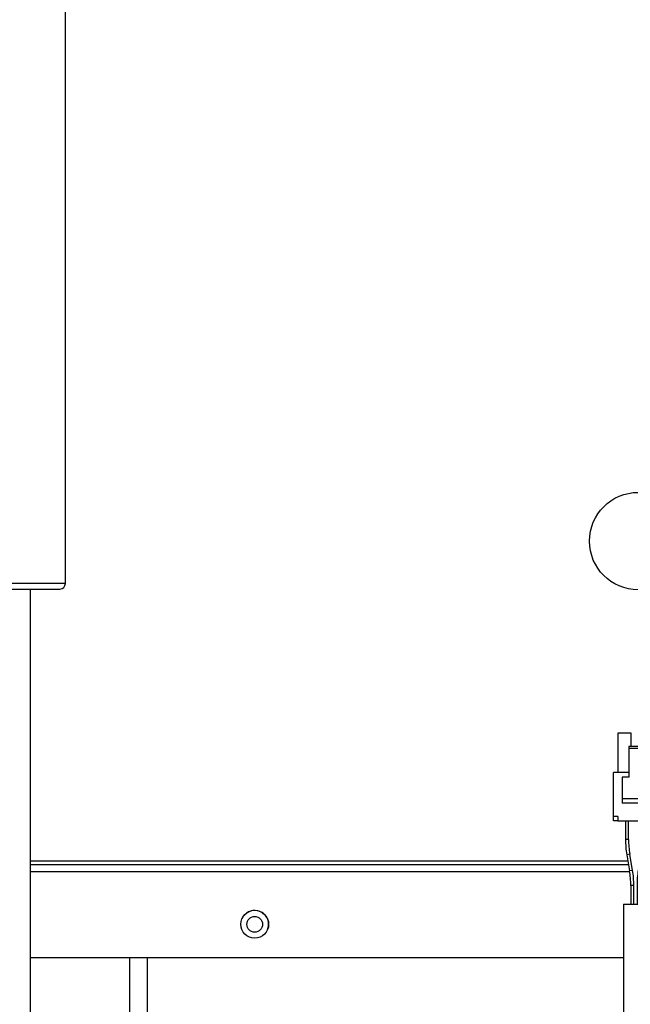
# Model space of a CAD drawing. Units: inches. Extents: x 5 to 266, y 6 to 55.
# Drawn here: x 100 to 106, y 26 to 35 of the extents above; entities that cross this region are included whole.
import ezdxf

# ---------------------------------------------------------------- set-up
doc = ezdxf.new("R2010")
doc.units = ezdxf.units.IN
doc.header["$MEASUREMENT"] = 0
for name, color, linetype in [('CPN0992', 7, 'Continuous'), ('JKE60064', 7, 'Continuous'), ('JKE60113', 7, 'Continuous'), ('JKE60114', 7, 'Continuous'), ('JKE60116', 7, 'Continuous'), ('PVC20014', 7, 'Continuous'), ('PVC40001', 7, 'Continuous'), ('TST20017', 7, 'Continuous')]:
    doc.layers.add(name, color=color, linetype=linetype)

# ---------------------------------------------------------------- blocks, each defined once
blk = doc.blocks.new('SE179')
at = {"layer": 'JKE60116', "color": 7, "linetype": 'Continuous'}
blk.add_line((105.806, 27.5776), (100.4361, 27.5776), dxfattribs=at)
blk = doc.blocks.new('SE180')
at = {"layer": 'JKE60116', "color": 7, "linetype": 'Continuous'}
blk.add_line((105.8224, 27.4816), (100.4361, 27.4816), dxfattribs=at)
blk = doc.blocks.new('SE181')
at = {"layer": 'JKE60116', "color": 7, "linetype": 'Continuous'}
blk.add_line((100.4361, 27.5469), (105.8113, 27.5469), dxfattribs=at)
blk = doc.blocks.new('SE183')
at = {"layer": 'JKE60116', "color": 7, "linetype": 'Continuous'}
blk.add_line((105.7658, 26.7066), (100.4361, 26.7066), dxfattribs=at)
blk = doc.blocks.new('SE184')
at = {"layer": 'JKE60116', "color": 7, "linetype": 'Continuous'}
for centre, radius in [((105.8987, 30.4534), 0.4375), ((102.4512, 27.0099), 0.125)]:
    blk.add_circle(centre, radius, dxfattribs=at)
blk = doc.blocks.new('SE185')
at = {"layer": 'JKE60114', "color": 7, "linetype": 'Continuous'}
blk.add_line((101.3282, 24.6601), (101.3282, 26.7066), dxfattribs=at)
blk = doc.blocks.new('SE186')
at = {"layer": 'JKE60064', "color": 7, "linetype": 'Continuous'}
blk.add_circle((102.4508, 27.009), 0.0705, dxfattribs=at)
blk = doc.blocks.new('SE222')
at = {"layer": 'JKE60113', "color": 7, "linetype": 'Continuous'}
for start, end in [(0, 155.81185), (336.26317, 0)]:
    blk.add_arc((102.4508, 27.009), 0.125, start, end, dxfattribs=at)
blk = doc.blocks.new('SE223')
at = {"layer": 'JKE60113', "color": 7, "linetype": 'Continuous'}
blk.add_line((101.4873, 25.7176), (101.4873, 26.7066), dxfattribs=at)
blk = doc.blocks.new('SE290')
at = {"layer": 'PVC20014', "color": 7, "linetype": 'Continuous'}
for p, q in [((100.6986, 36.3974), (97.2986, 36.3974)), ((97.2486, 36.3474), (100.7486, 36.3474)), ((97.2486, 36.3474), (97.2486, 30.0724)), ((100.7486, 30.0724), (100.7486, 36.3474)), ((100.7486, 30.0724), (97.2486, 30.0724)), ((97.2986, 30.0224), (100.6986, 30.0224))]:
    blk.add_line(p, q, dxfattribs=at)
for centre, start, end in [((97.2986, 36.3474), 90, 180), ((100.6986, 36.3474), 0, 90), ((97.2986, 30.0724), 180, 270), ((100.6986, 30.0724), 270, 0)]:
    blk.add_arc(centre, 0.05, start, end, dxfattribs=at)
blk = doc.blocks.new('SE291')
at = {"layer": 'PVC40001', "color": 7, "linetype": 'Continuous'}
for p, q in [((97.5611, 30.0224), (97.5611, 25.3464)), ((100.4361, 25.3464), (100.4361, 30.0224))]:
    blk.add_line(p, q, dxfattribs=at)
blk = doc.blocks.new('SE324')
at = {"layer": 'TST20017', "color": 7, "linetype": 'Continuous'}
for p, q in [((105.815, 28.3725), (105.6772, 28.3725)), ((106.0709, 28.3725), (105.9331, 28.3725))]:
    blk.add_line(p, q, dxfattribs=at)
blk = doc.blocks.new('SE325')
at = {"layer": 'TST20017', "color": 7, "linetype": 'Continuous'}
for p, q in [((105.7166, 28.7269), (105.7166, 28.3725)), ((105.8347, 28.7269), (105.7166, 28.7269)), ((105.8347, 28.6087), (105.8347, 28.7269)), ((106.0316, 28.7269), (105.9134, 28.7269)), ((105.9134, 28.6087), (105.9134, 28.7269)), ((106.0316, 28.3725), (106.0316, 28.7269)), ((105.9331, 28.6087), (105.815, 28.6087)), ((105.815, 28.6087), (105.815, 28.5891)), ((105.9331, 28.5891), (105.815, 28.5891)), ((105.815, 28.5891), (105.815, 28.3331)), ((105.9331, 28.5891), (105.9331, 28.6087)), ((105.9331, 28.3331), (105.9331, 28.5891)), ((105.6772, 27.9788), (105.6772, 28.3725)), ((105.756, 28.3331), (105.756, 28.1363)), ((105.815, 28.3331), (105.756, 28.3331)), ((105.9331, 28.3331), (105.9922, 28.3331)), ((105.9922, 28.1363), (105.9922, 28.3331)), ((106.0709, 27.9788), (106.0709, 28.3725)), ((105.9922, 28.1363), (105.756, 28.1363)), ((105.756, 28.1363), (105.756, 28.0969)), ((105.9922, 28.0969), (105.756, 28.0969)), ((105.9922, 28.0969), (105.9922, 28.1363)), ((105.6772, 27.9394), (105.6772, 27.9788)), ((105.7166, 27.9788), (105.6772, 27.9788)), ((105.7166, 27.9788), (105.7166, 27.9394)), ((106.0709, 27.9788), (106.0316, 27.9788)), ((106.0316, 27.9394), (106.0316, 27.9788)), ((106.0709, 27.9394), (106.0709, 27.9788)), ((105.7166, 27.9394), (105.6772, 27.9394)), ((105.7166, 27.9394), (106.0316, 27.9394)), ((105.7848, 27.9394), (105.7848, 27.77)), ((105.8123, 27.77), (105.8123, 27.9394)), ((105.9358, 27.9394), (105.9358, 27.77)), ((105.9634, 27.77), (105.9634, 27.9394)), ((106.0709, 27.9394), (106.0316, 27.9394)), ((105.8123, 27.77), (105.7848, 27.77)), ((105.9634, 27.77), (105.9358, 27.77)), ((105.8234, 27.6396), (105.7962, 27.635)), ((105.7962, 27.635), (105.8212, 27.4891)), ((105.8483, 27.4938), (105.8234, 27.6396)), ((105.9247, 27.6396), (105.8998, 27.4938)), ((105.9519, 27.635), (105.9247, 27.6396)), ((105.927, 27.4891), (105.9519, 27.635)), ((105.8483, 27.4938), (105.8212, 27.4891)), ((105.927, 27.4891), (105.8998, 27.4938)), ((105.8598, 27.3589), (105.8322, 27.3589)), ((105.8322, 27.3589), (105.8322, 27.1894)), ((105.8598, 27.1894), (105.8598, 27.3589)), ((105.9159, 27.3589), (105.8884, 27.3589)), ((105.8884, 27.3589), (105.8884, 27.1894)), ((105.9159, 27.1894), (105.9159, 27.3589)), ((105.7658, 27.1894), (105.9823, 27.1894)), ((105.7658, 27.1894), (105.7658, 26.0198)), ((105.9823, 26.0198), (105.9823, 27.1894)), ((105.7807, 25.9968), (105.9671, 25.9968)), ((105.9823, 25.8509), (105.7658, 25.8509)), ((105.7658, 25.8509), (105.7658, 25.4067)), ((105.9671, 25.8739), (105.7807, 25.8739)), ((105.9823, 25.4067), (105.9823, 25.8509))]:
    blk.add_line(p, q, dxfattribs=at)
for centre, radius, start, end in [((106.5865, 27.77), 0.8017, 180, 189.69938), ((106.5865, 27.77), 0.7741, 180, 189.69938), ((105.1617, 27.77), 0.7741, 350.30062, 0), ((105.1617, 27.77), 0.8017, 350.30062, 0), ((105.0591, 27.3589), 0.7731, 0, 9.69938), ((105.0591, 27.3589), 0.8007, 0, 9.69938), ((106.689, 27.3589), 0.8007, 170.30062, 180), ((106.689, 27.3589), 0.7731, 170.30062, 180)]:
    blk.add_arc(centre, radius, start, end, dxfattribs=at)
for points in [[(105.7658, 26.0198), (105.7658, 26.0089), (105.7675, 26.0016), (105.7778, 25.9955), (105.7861, 25.9968), (105.8166, 26.006), (105.8441, 26.0199), (105.9044, 26.0198), (105.9318, 26.0059), (105.9619, 25.9968), (105.9703, 25.9955), (105.9806, 26.0016), (105.9823, 26.0089), (105.9823, 26.0198)], [(105.9823, 25.8509), (105.9823, 25.84), (105.9807, 25.8327), (105.9703, 25.8266), (105.962, 25.8278), (105.9316, 25.837), (105.904, 25.8509), (105.8438, 25.8508), (105.8163, 25.837), (105.7862, 25.8279), (105.7778, 25.8266), (105.7675, 25.8327), (105.7658, 25.84), (105.7658, 25.8509)]]:
    blk.add_open_spline(points, degree=3, knots=[0, 0, 0, 0, 0.125, 0.125, 0.25, 0.25, 0.5, 0.5, 0.75, 0.75, 0.875, 0.875, 1, 1, 1, 1], dxfattribs=at)

msp = doc.modelspace()

# ---------------------------------------------------------------- block references
at = {"layer": 'CPN0992'}
for name in ['SE184', 'SE290', 'SE291', 'SE325', 'SE324', 'SE185', 'SE179', 'SE181', 'SE186', 'SE180', 'SE222', 'SE183', 'SE223']:
    msp.add_blockref(name, (0, 0), dxfattribs=at)

doc.saveas('drawing.dxf')
